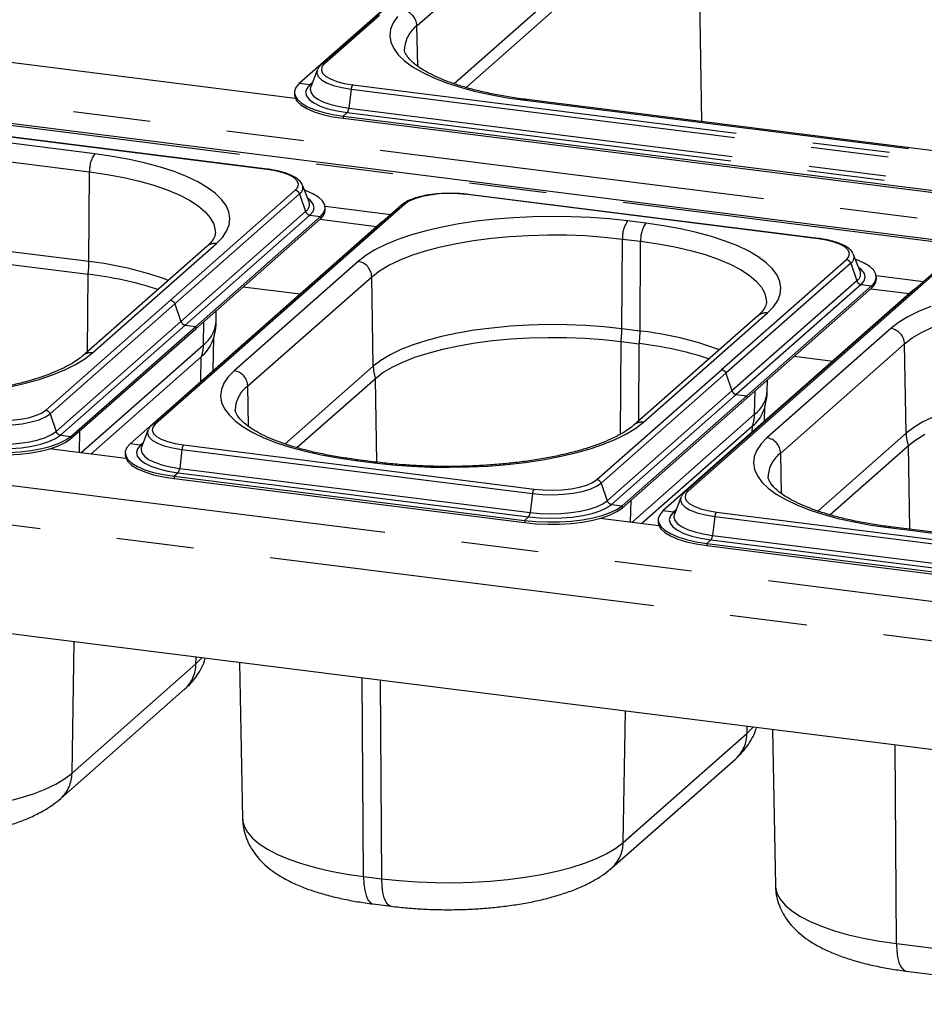
# Paper-space layout 'Layout1' of a CAD drawing. Extents: x 5 to 415, y 5 to 292.
# Drawn here: x 321 to 336, y 233 to 249 of the extents above; entities that cross this region are included whole.
import ezdxf

# ---------------------------------------------------------------- set-up
doc = ezdxf.new("R2010")
doc.units = 0
doc.linetypes.add('PHANTOM', pattern=[12.7, 6.35, -1.27, 1.27, -1.27, 1.27, -1.27])
doc.layers.add('SLD-0', color=179, linetype='CONTINUOUS')

psp = doc.layouts.get("Layout1")

# ---------------------------------------------------------------- linework, layer by layer
at = {"layer": 'SLD-0', "color": 179, "linetype": 'CONTINUOUS'}
for p, q in [((332.366, 254.497), (325.749, 248.661)), ((332.006, 254.188), (325.389, 248.352)), ((328.129, 248.289), (331.938, 251.648)), ((349.758, 244.027), (301.136, 250.153)), ((324.867, 246.946), (302.869, 249.717)), ((325.322, 248.108), (315.302, 249.37)), ((325.682, 248.57), (325.576, 248.297)), ((325.687, 248.581), (325.682, 248.57)), ((325.687, 248.582), (325.687, 248.581)), ((325.389, 248.352), (325.334, 248.289)), ((325.576, 248.297), (325.573, 248.29)), ((325.309, 248.205), (325.309, 248.168)), ((325.309, 248.168), (325.316, 248.122)), ((325.334, 248.289), (325.31, 248.225)), ((325.31, 248.225), (325.316, 248.16)), ((325.316, 248.16), (325.353, 248.096)), ((325.316, 248.122), (325.353, 248.059)), ((325.353, 248.096), (325.419, 248.035)), ((325.353, 248.059), (325.419, 247.997)), ((325.419, 248.035), (325.512, 247.978)), ((325.419, 247.997), (325.512, 247.941)), ((325.512, 247.978), (325.632, 247.927)), ((345.665, 246.006), (329.127, 248.089)), ((325.512, 247.941), (325.632, 247.889)), ((325.632, 247.927), (325.774, 247.882)), ((325.632, 247.889), (325.774, 247.845)), ((325.774, 247.882), (325.935, 247.846)), ((325.774, 247.845), (325.935, 247.808)), ((325.935, 247.846), (326.111, 247.818)), ((326.111, 247.818), (348.109, 245.047)), ((325.935, 247.808), (326.111, 247.781)), ((326.111, 247.781), (348.109, 245.009)), ((305.381, 247.3), (321.919, 245.217)), ((325.442, 246.68), (325.438, 246.691)), ((325.549, 246.407), (325.442, 246.68)), ((325.493, 246.594), (325.473, 246.601)), ((325.612, 246.542), (325.493, 246.594)), ((325.706, 246.485), (325.612, 246.542)), ((333.922, 245.805), (328.163, 246.53)), ((327.069, 246.356), (322.969, 242.74)), ((325.551, 246.402), (325.549, 246.407)), ((325.772, 246.424), (325.706, 246.485)), ((325.809, 246.361), (325.772, 246.424)), ((325.815, 246.296), (325.809, 246.361)), ((325.736, 246.169), (325.79, 246.231)), ((325.79, 246.231), (325.815, 246.296)), ((325.814, 246.336), (326.892, 246.2)), ((325.816, 246.277), (325.816, 246.315)), ((326.709, 246.046), (322.609, 242.43)), ((325.736, 246.169), (323.686, 244.361)), ((325.736, 246.131), (323.686, 244.323)), ((325.724, 246.121), (326.659, 246.003)), ((326.768, 246.09), (326.709, 246.046)), ((323.868, 245.675), (321.831, 243.879)), ((334.497, 245.539), (334.492, 245.55)), ((334.603, 245.266), (334.497, 245.539)), ((334.548, 245.453), (334.528, 245.46)), ((334.667, 245.402), (334.548, 245.453)), ((334.761, 245.345), (334.667, 245.402)), ((335.824, 245.253), (331.724, 241.637)), ((334.605, 245.261), (334.603, 245.266)), ((334.827, 245.284), (334.761, 245.345)), ((334.863, 245.22), (334.827, 245.284)), ((334.869, 245.155), (334.863, 245.22)), ((334.791, 245.028), (334.845, 245.09)), ((334.845, 245.09), (334.869, 245.155)), ((334.869, 245.195), (335.647, 245.097)), ((334.871, 245.137), (334.871, 245.174)), ((324.467, 245.012), (325.403, 244.894)), ((335.464, 244.943), (331.364, 241.327)), ((334.791, 245.028), (332.741, 243.22)), ((334.791, 244.99), (332.741, 243.182)), ((334.779, 244.98), (335.415, 244.9)), ((335.523, 244.987), (335.464, 244.943)), ((324.021, 244.429), (324.025, 244.622)), ((332.923, 244.534), (330.886, 242.738)), ((321.636, 242.553), (323.686, 244.361)), ((321.636, 242.515), (323.686, 244.323)), ((323.972, 243.632), (323.982, 244.183)), ((328.007, 244.042), (328.28, 244.089)), ((328.28, 244.089), (328.566, 244.126)), ((328.566, 244.126), (328.862, 244.154)), ((328.862, 244.154), (329.164, 244.172)), ((329.164, 244.172), (329.47, 244.18)), ((329.47, 244.18), (329.777, 244.179)), ((329.777, 244.179), (330.082, 244.167)), ((330.082, 244.167), (330.383, 244.145)), ((330.383, 244.145), (330.675, 244.114)), ((330.675, 244.114), (330.974, 244.076)), ((327.508, 243.923), (327.748, 243.986)), ((327.748, 243.986), (328.007, 244.042)), ((323.778, 243.86), (321.963, 242.26)), ((326.912, 243.69), (327.087, 243.774)), ((327.087, 243.774), (327.287, 243.852)), ((327.287, 243.852), (327.508, 243.923)), ((333.522, 243.871), (334.158, 243.791)), ((326.763, 243.6), (326.912, 243.69)), ((325.348, 242.367), (326.64, 243.506)), ((326.64, 243.506), (326.763, 243.6)), ((333.076, 243.289), (333.08, 243.481)), ((330.691, 241.412), (332.741, 243.22)), ((330.691, 241.374), (332.741, 243.182)), ((333.032, 242.798), (333.037, 243.042)), ((322.902, 242.649), (322.796, 242.376)), ((322.907, 242.659), (322.902, 242.649)), ((322.907, 242.66), (322.907, 242.659)), ((332.833, 242.719), (331.018, 241.119)), ((344.035, 236.361), (294.645, 242.583)), ((321.443, 242.44), (321.553, 242.494)), ((321.553, 242.494), (321.636, 242.553)), ((321.553, 242.456), (321.636, 242.515)), ((335.396, 242.403), (335.518, 242.497)), ((335.518, 242.497), (335.668, 242.587)), ((320.802, 242.3), (320.985, 242.322)), ((320.985, 242.322), (321.156, 242.353)), ((320.985, 242.284), (321.156, 242.316)), ((321.156, 242.353), (321.31, 242.393)), ((321.156, 242.316), (321.31, 242.355)), ((322.541, 242.187), (321.278, 242.346)), ((321.31, 242.393), (321.443, 242.44)), ((321.31, 242.355), (321.443, 242.403)), ((321.443, 242.403), (321.553, 242.456)), ((322.554, 242.368), (322.53, 242.304)), ((322.609, 242.43), (322.554, 242.368)), ((322.796, 242.376), (322.793, 242.368)), ((334.104, 241.264), (335.396, 242.403)), ((320.61, 242.288), (320.802, 242.3)), ((320.61, 242.25), (320.802, 242.262)), ((320.802, 242.262), (320.985, 242.284)), ((322.528, 242.284), (322.528, 242.246)), ((322.528, 242.246), (322.536, 242.201)), ((322.53, 242.304), (322.536, 242.239)), ((322.536, 242.239), (322.572, 242.175)), ((322.536, 242.201), (322.572, 242.137)), ((322.572, 242.175), (322.638, 242.114)), ((326.646, 242.13), (326.347, 242.168)), ((322.572, 242.137), (322.638, 242.076)), ((322.638, 242.114), (322.732, 242.057)), ((322.638, 242.076), (322.732, 242.019)), ((322.732, 242.057), (322.852, 242.005)), ((322.732, 242.019), (322.852, 241.968)), ((322.852, 242.005), (322.994, 241.961)), ((322.852, 241.968), (322.994, 241.923)), ((322.994, 241.961), (323.155, 241.925)), ((322.994, 241.923), (323.155, 241.887)), ((323.155, 241.925), (323.331, 241.897)), ((323.155, 241.887), (323.331, 241.859)), ((323.331, 241.897), (329.09, 241.171)), ((323.331, 241.859), (329.09, 241.134)), ((331.658, 241.546), (331.551, 241.273)), ((331.662, 241.556), (331.658, 241.546)), ((331.663, 241.557), (331.662, 241.556)), ((330.498, 241.3), (330.608, 241.353)), ((330.608, 241.353), (330.691, 241.412)), ((330.608, 241.316), (330.691, 241.374)), ((329.857, 241.159), (330.04, 241.181)), ((330.04, 241.181), (330.211, 241.212)), ((330.04, 241.143), (330.211, 241.175)), ((330.211, 241.212), (330.365, 241.252)), ((330.211, 241.175), (330.365, 241.215)), ((331.297, 241.084), (330.332, 241.205)), ((330.365, 241.252), (330.498, 241.3)), ((330.365, 241.215), (330.498, 241.262)), ((330.498, 241.262), (330.608, 241.316)), ((331.284, 241.181), (331.284, 241.143)), ((331.31, 241.265), (331.285, 241.2)), ((331.285, 241.2), (331.291, 241.136)), ((331.364, 241.327), (331.31, 241.265)), ((331.551, 241.273), (331.549, 241.265)), ((329.09, 241.171), (329.277, 241.153)), ((329.09, 241.134), (329.277, 241.115)), ((329.277, 241.153), (329.471, 241.145)), ((329.277, 241.115), (329.471, 241.107)), ((329.471, 241.145), (329.665, 241.147)), ((329.471, 241.107), (329.665, 241.109)), ((329.665, 241.147), (329.857, 241.159)), ((329.665, 241.109), (329.857, 241.121)), ((329.857, 241.121), (330.04, 241.143)), ((331.284, 241.143), (331.291, 241.098)), ((331.291, 241.136), (331.328, 241.072)), ((331.291, 241.098), (331.328, 241.034)), ((331.328, 241.072), (331.394, 241.011)), ((331.328, 241.034), (331.394, 240.973)), ((339.443, 240.518), (335.102, 241.065)), ((331.394, 241.011), (331.488, 240.954)), ((331.394, 240.973), (331.488, 240.916)), ((331.488, 240.954), (331.607, 240.902)), ((331.488, 240.916), (331.607, 240.865)), ((331.607, 240.902), (331.749, 240.858)), ((331.607, 240.865), (331.749, 240.82)), ((331.749, 240.858), (331.91, 240.821)), ((331.749, 240.82), (331.91, 240.784)), ((331.91, 240.821), (332.086, 240.794)), ((331.91, 240.784), (332.086, 240.756)), ((332.086, 240.794), (341.887, 239.559)), ((332.086, 240.756), (341.887, 239.521)), ((324.408, 238.834), (324.455, 236.271)), ((321.468, 236.599), (323.504, 238.395)), ((333.163, 237.73), (333.211, 235.167)), ((330.523, 235.458), (332.559, 237.254)), ((326.599, 234.866), (326.899, 234.828)), ((335.355, 233.763), (339.695, 233.216))]:
    psp.add_line(p, q, dxfattribs=at)
at = {"layer": 'SLD-0', "color": 8, "linetype": 'PHANTOM'}
for p, q in [((332.419, 254.513), (325.802, 248.677)), ((327.322, 249.303), (331.876, 253.319)), ((331.902, 251.848), (327.934, 248.35)), ((332.005, 247.727), (331.938, 251.648)), ((301.517, 250.432), (349.964, 244.328)), ((349.608, 244.014), (301.161, 250.117)), ((324.857, 246.942), (302.859, 249.713)), ((327, 249.453), (326.929, 249.35)), ((322.027, 247.198), (305.489, 249.281)), ((326.929, 249.35), (326.888, 249.245)), ((327.334, 248.638), (327.322, 249.303)), ((326.888, 249.245), (326.876, 249.139)), ((326.876, 249.139), (326.893, 249.034)), ((305.404, 248.984), (321.943, 246.9)), ((326.893, 249.034), (326.94, 248.929)), ((326.94, 248.929), (327.015, 248.826)), ((327.015, 248.826), (327.118, 248.726)), ((325.761, 248.626), (325.751, 248.574)), ((325.802, 248.677), (325.761, 248.626)), ((327.118, 248.726), (327.249, 248.63)), ((327.249, 248.63), (327.406, 248.538)), ((325.682, 248.57), (325.675, 248.524)), ((325.675, 248.524), (325.698, 248.467)), ((325.698, 248.467), (325.753, 248.413)), ((325.751, 248.574), (325.771, 248.522)), ((325.771, 248.522), (325.821, 248.473)), ((325.821, 248.473), (325.899, 248.428)), ((327.406, 248.538), (327.587, 248.451)), ((325.561, 248.33), (325.389, 248.352)), ((325.561, 248.33), (325.511, 248.271)), ((325.603, 248.367), (325.561, 248.33)), ((325.753, 248.413), (325.838, 248.363)), ((325.838, 248.363), (325.951, 248.32)), ((325.899, 248.428), (326.003, 248.388)), ((325.951, 248.32), (326.087, 248.285)), ((326.003, 248.388), (326.127, 248.356)), ((326.127, 248.356), (326.267, 248.333)), ((326.267, 248.333), (348.265, 245.562)), ((327.587, 248.451), (327.792, 248.37)), ((327.792, 248.37), (328.018, 248.296)), ((328.018, 248.296), (328.264, 248.229)), ((325.511, 248.271), (325.493, 248.21)), ((325.493, 248.21), (325.506, 248.149)), ((325.506, 248.149), (325.552, 248.089)), ((325.573, 248.29), (325.568, 248.259)), ((325.568, 248.259), (325.581, 248.202)), ((325.581, 248.202), (325.623, 248.147)), ((325.623, 248.147), (325.693, 248.095)), ((326.087, 248.285), (326.241, 248.26)), ((326.241, 248.26), (326.203, 247.949)), ((326.241, 248.26), (348.239, 245.489)), ((328.264, 248.229), (328.527, 248.17)), ((328.527, 248.17), (328.806, 248.119)), ((325.552, 248.089), (325.628, 248.033)), ((325.628, 248.033), (325.732, 247.982)), ((325.693, 248.095), (325.79, 248.048)), ((325.732, 247.982), (325.86, 247.938)), ((325.79, 248.048), (325.909, 248.007)), ((325.909, 248.007), (326.049, 247.974)), ((326.049, 247.974), (326.203, 247.949)), ((328.806, 248.119), (329.097, 248.077)), ((329.114, 248.087), (329.097, 248.077)), ((329.097, 248.077), (345.635, 245.994)), ((329.127, 248.089), (329.114, 248.087)), ((325.86, 247.938), (326.01, 247.902)), ((326.01, 247.902), (326.176, 247.876)), ((326.176, 247.876), (326.111, 247.818)), ((326.111, 247.818), (326.111, 247.781)), ((326.176, 247.876), (348.174, 245.104)), ((326.203, 247.949), (348.201, 245.177)), ((321.933, 245.425), (305.395, 247.508)), ((322.319, 247.156), (322.027, 247.198)), ((322.597, 247.105), (322.319, 247.156)), ((322.861, 247.046), (322.597, 247.105)), ((323.106, 246.979), (322.861, 247.046)), ((321.933, 245.425), (321.943, 246.9)), ((321.943, 246.9), (322.23, 246.859)), ((322.23, 246.859), (322.504, 246.808)), ((323.333, 246.905), (323.106, 246.979)), ((323.537, 246.824), (323.333, 246.905)), ((324.998, 246.919), (324.857, 246.942)), ((325.122, 246.887), (324.998, 246.919)), ((325.225, 246.847), (325.122, 246.887)), ((325.304, 246.802), (325.225, 246.847)), ((322.504, 246.808), (322.762, 246.748)), ((322.762, 246.748), (323.001, 246.68)), ((323.001, 246.68), (323.218, 246.605)), ((323.719, 246.737), (323.537, 246.824)), ((323.876, 246.645), (323.719, 246.737)), ((325.354, 246.752), (325.304, 246.802)), ((325.374, 246.701), (325.354, 246.752)), ((325.364, 246.648), (325.374, 246.701)), ((323.218, 246.605), (323.413, 246.523)), ((325.323, 246.598), (323.273, 244.79)), ((325.393, 246.54), (323.343, 244.732)), ((323.413, 246.523), (323.583, 246.435)), ((324.006, 246.549), (323.876, 246.645)), ((324.11, 246.449), (324.006, 246.549)), ((325.323, 246.598), (325.364, 246.648)), ((325.393, 246.54), (325.493, 246.249)), ((327.541, 246.52), (327.405, 246.494)), ((327.689, 246.537), (327.541, 246.52)), ((327.845, 246.544), (327.689, 246.537)), ((328.001, 246.54), (327.845, 246.544)), ((328.153, 246.526), (328.001, 246.54)), ((333.912, 245.801), (328.153, 246.526)), ((327.122, 246.371), (323.022, 242.755)), ((323.583, 246.435), (323.726, 246.342)), ((324.185, 246.346), (324.11, 246.449)), ((325.573, 246.432), (325.524, 246.47)), ((325.618, 246.372), (325.573, 246.432)), ((325.632, 246.311), (325.618, 246.372)), ((327.191, 246.418), (327.122, 246.371)), ((327.287, 246.46), (327.191, 246.418)), ((327.405, 246.494), (327.287, 246.46)), ((325.493, 246.249), (323.443, 244.441)), ((325.564, 246.191), (323.514, 244.383)), ((323.726, 246.342), (323.84, 246.245)), ((323.84, 246.245), (323.926, 246.144)), ((324.231, 246.241), (324.185, 246.346)), ((324.248, 246.136), (324.231, 246.241)), ((325.564, 246.191), (325.614, 246.25)), ((325.564, 246.191), (325.736, 246.169)), ((325.614, 246.25), (325.632, 246.311)), ((323.926, 246.144), (323.982, 246.041)), ((323.982, 246.041), (324.007, 245.937)), ((324.195, 245.925), (324.236, 246.03)), ((324.236, 246.03), (324.248, 246.136)), ((325.736, 246.169), (325.736, 246.131)), ((326.717, 246.045), (326.709, 246.046)), ((328.011, 246.044), (327.735, 245.992)), ((328.301, 246.088), (328.011, 246.044)), ((328.601, 246.122), (328.301, 246.088)), ((328.909, 246.147), (328.601, 246.122)), ((329.223, 246.163), (328.909, 246.147)), ((329.54, 246.168), (329.223, 246.163)), ((329.857, 246.164), (329.54, 246.168)), ((330.172, 246.151), (329.857, 246.164)), ((330.481, 246.127), (330.172, 246.151)), ((330.783, 246.094), (330.481, 246.127)), ((331.082, 246.057), (330.783, 246.094)), ((331.374, 246.015), (331.082, 246.057)), ((324.007, 245.937), (324.009, 245.899)), ((324.125, 245.822), (324.195, 245.925)), ((327.475, 245.931), (327.233, 245.863)), ((327.735, 245.992), (327.475, 245.931)), ((331.652, 245.964), (331.374, 246.015)), ((331.915, 245.905), (331.652, 245.964)), ((332.161, 245.838), (331.915, 245.905)), ((321.99, 243.925), (324.027, 245.721)), ((324.027, 245.721), (324.125, 245.822)), ((326.809, 245.706), (326.632, 245.618)), ((327.01, 245.788), (326.809, 245.706)), ((327.233, 245.863), (327.01, 245.788)), ((327.71, 245.668), (327.974, 245.724)), ((327.974, 245.724), (328.253, 245.772)), ((328.253, 245.772), (328.545, 245.81)), ((328.545, 245.81), (328.847, 245.839)), ((328.847, 245.839), (329.155, 245.857)), ((329.155, 245.857), (329.468, 245.866)), ((329.468, 245.866), (329.782, 245.864)), ((329.782, 245.864), (330.093, 245.852)), ((330.093, 245.852), (330.4, 245.829)), ((330.4, 245.829), (330.698, 245.797)), ((330.688, 244.321), (330.698, 245.797)), ((330.698, 245.797), (330.997, 245.76)), ((330.988, 244.284), (330.997, 245.76)), ((330.997, 245.76), (331.285, 245.718)), ((331.285, 245.718), (331.559, 245.667)), ((332.387, 245.764), (332.161, 245.838)), ((332.592, 245.683), (332.387, 245.764)), ((334.053, 245.778), (333.912, 245.801)), ((334.177, 245.746), (334.053, 245.778)), ((334.28, 245.706), (334.177, 245.746)), ((334.358, 245.661), (334.28, 245.706)), ((326.632, 245.618), (326.48, 245.525)), ((327.239, 245.53), (327.464, 245.603)), ((327.464, 245.603), (327.71, 245.668)), ((331.559, 245.667), (331.817, 245.607)), ((331.817, 245.607), (332.055, 245.54)), ((332.774, 245.596), (332.592, 245.683)), ((332.93, 245.504), (332.774, 245.596)), ((334.409, 245.612), (334.358, 245.661)), ((334.429, 245.56), (334.409, 245.612)), ((334.418, 245.508), (334.429, 245.56)), ((326.354, 245.428), (324.318, 243.632)), ((326.48, 245.525), (326.354, 245.428)), ((326.857, 245.365), (327.035, 245.451)), ((327.035, 245.451), (327.239, 245.53)), ((332.055, 245.54), (332.273, 245.464)), ((332.273, 245.464), (332.468, 245.382)), ((334.378, 245.457), (332.328, 243.649)), ((334.448, 245.399), (332.398, 243.591)), ((332.468, 245.382), (332.637, 245.294)), ((333.061, 245.408), (332.93, 245.504)), ((333.164, 245.308), (333.061, 245.408)), ((334.378, 245.457), (334.418, 245.508)), ((334.448, 245.399), (334.548, 245.108)), ((326.579, 245.177), (326.704, 245.273)), ((326.704, 245.273), (326.857, 245.365)), ((335.877, 245.268), (331.777, 241.652)), ((332.637, 245.294), (332.78, 245.201)), ((333.24, 245.205), (333.164, 245.308)), ((334.627, 245.291), (334.579, 245.33)), ((334.673, 245.231), (334.627, 245.291)), ((334.687, 245.17), (334.673, 245.231)), ((321.911, 243.949), (321.919, 245.217)), ((324.542, 243.381), (326.579, 245.177)), ((326.604, 243.707), (326.579, 245.177)), ((334.548, 245.108), (332.498, 243.3)), ((332.78, 245.201), (332.895, 245.104)), ((332.895, 245.104), (332.981, 245.004)), ((333.286, 245.1), (333.24, 245.205)), ((333.303, 244.995), (333.286, 245.1)), ((334.619, 245.05), (334.668, 245.109)), ((334.668, 245.109), (334.687, 245.17)), ((295.294, 244.944), (343.741, 238.84)), ((334.619, 245.05), (332.568, 243.242)), ((332.981, 245.004), (333.037, 244.901)), ((333.037, 244.901), (333.062, 244.796)), ((333.291, 244.889), (333.303, 244.995)), ((334.619, 245.05), (334.791, 245.028)), ((334.791, 245.028), (334.791, 244.99)), ((335.472, 244.942), (335.464, 244.943)), ((321.223, 242.982), (323.273, 244.79)), ((333.062, 244.796), (333.063, 244.759)), ((333.18, 244.681), (333.25, 244.784)), ((333.25, 244.784), (333.291, 244.889)), ((321.293, 242.924), (323.343, 244.732)), ((323.343, 244.732), (323.443, 244.441)), ((331.045, 242.785), (333.081, 244.581)), ((333.081, 244.581), (333.18, 244.681)), ((335.565, 244.603), (335.388, 244.515)), ((335.766, 244.685), (335.565, 244.603)), ((321.393, 242.633), (323.443, 244.441)), ((323.814, 244.058), (323.821, 244.442)), ((335.235, 244.422), (335.11, 244.325)), ((335.388, 244.515), (335.235, 244.422)), ((343.81, 238.177), (294.869, 244.343)), ((321.464, 242.575), (323.514, 244.383)), ((323.514, 244.383), (323.686, 244.361)), ((323.686, 244.361), (323.686, 244.323)), ((327.988, 244.249), (327.726, 244.193)), ((328.264, 244.296), (327.988, 244.249)), ((328.554, 244.334), (328.264, 244.296)), ((328.853, 244.362), (328.554, 244.334)), ((329.159, 244.381), (328.853, 244.362)), ((329.469, 244.389), (329.159, 244.381)), ((329.78, 244.387), (329.469, 244.389)), ((330.089, 244.375), (329.78, 244.387)), ((330.393, 244.353), (330.089, 244.375)), ((330.688, 244.321), (330.393, 244.353)), ((330.988, 244.284), (330.688, 244.321)), ((335.11, 244.325), (333.073, 242.529)), ((335.459, 244.17), (335.612, 244.262)), ((335.612, 244.262), (335.791, 244.347)), ((327.482, 244.129), (327.258, 244.057)), ((327.726, 244.193), (327.482, 244.129)), ((330.665, 242.588), (330.675, 244.114)), ((335.334, 244.074), (335.459, 244.17)), ((321.799, 242.28), (323.814, 244.058)), ((321.864, 243.828), (321.99, 243.925)), ((327.057, 243.978), (326.88, 243.892)), ((327.258, 244.057), (327.057, 243.978)), ((330.966, 242.809), (330.974, 244.076)), ((333.298, 242.278), (335.334, 244.074)), ((335.36, 242.604), (335.334, 244.074)), ((321.712, 243.735), (321.864, 243.828)), ((323.771, 243.455), (323.778, 243.86)), ((326.728, 243.802), (326.604, 243.707)), ((326.88, 243.892), (326.728, 243.802)), ((321.334, 243.566), (321.535, 243.648)), ((321.535, 243.648), (321.712, 243.735)), ((324.318, 243.632), (324.219, 243.531)), ((326.604, 243.707), (325.154, 242.428)), ((330.277, 241.841), (332.328, 243.649)), ((320.869, 243.422), (321.112, 243.49)), ((321.112, 243.49), (321.334, 243.566)), ((324.219, 243.531), (324.149, 243.428)), ((326.664, 242.128), (326.64, 243.506)), ((330.348, 241.783), (332.398, 243.591)), ((332.398, 243.591), (332.498, 243.3)), ((320.609, 243.361), (320.869, 243.422)), ((324.108, 243.323), (324.096, 243.218)), ((324.149, 243.428), (324.108, 243.323)), ((324.554, 242.716), (324.542, 243.381)), ((330.448, 241.492), (332.498, 243.3)), ((332.869, 242.917), (332.876, 243.301)), ((324.096, 243.218), (324.113, 243.112)), ((330.518, 241.434), (332.568, 243.242)), ((332.568, 243.242), (332.741, 243.22)), ((332.741, 243.22), (332.741, 243.182)), ((321.153, 242.935), (321.223, 242.982)), ((324.113, 243.112), (324.16, 243.007)), ((324.16, 243.007), (324.235, 242.905)), ((320.655, 242.817), (320.803, 242.833)), ((320.803, 242.833), (320.939, 242.859)), ((320.939, 242.859), (321.057, 242.894)), ((320.983, 242.789), (321.112, 242.827)), ((321.057, 242.894), (321.153, 242.935)), ((321.112, 242.827), (321.217, 242.872)), ((321.217, 242.872), (321.293, 242.924)), ((321.293, 242.924), (321.393, 242.633)), ((324.235, 242.905), (324.338, 242.805)), ((324.338, 242.805), (324.469, 242.708)), ((330.853, 241.139), (332.869, 242.917)), ((335.812, 242.875), (335.635, 242.789)), ((320.672, 242.743), (320.834, 242.761)), ((320.834, 242.761), (320.983, 242.789)), ((321.319, 242.582), (321.393, 242.633)), ((321.778, 242.283), (321.784, 242.646)), ((322.902, 242.649), (322.895, 242.602)), ((322.981, 242.705), (322.97, 242.653)), ((322.97, 242.653), (322.991, 242.601)), ((323.022, 242.755), (322.981, 242.705)), ((324.469, 242.708), (324.625, 242.616)), ((330.767, 242.595), (330.919, 242.687)), ((330.919, 242.687), (331.045, 242.785)), ((332.831, 242.621), (332.833, 242.719)), ((335.484, 242.699), (335.36, 242.604)), ((335.635, 242.789), (335.484, 242.699)), ((320.955, 242.463), (321.097, 242.495)), ((321.097, 242.495), (321.219, 242.535)), ((321.144, 242.426), (321.276, 242.469)), ((321.219, 242.535), (321.319, 242.582)), ((321.276, 242.469), (321.384, 242.519)), ((321.384, 242.519), (321.464, 242.575)), ((321.464, 242.575), (321.636, 242.553)), ((321.636, 242.553), (321.636, 242.515)), ((322.895, 242.602), (322.917, 242.546)), ((322.917, 242.546), (322.972, 242.491)), ((322.972, 242.491), (323.058, 242.442)), ((322.991, 242.601), (323.041, 242.551)), ((323.041, 242.551), (323.119, 242.506)), ((323.119, 242.506), (323.222, 242.467)), ((324.625, 242.616), (324.807, 242.529)), ((324.807, 242.529), (325.012, 242.449)), ((330.389, 242.425), (330.59, 242.507)), ((330.59, 242.507), (330.767, 242.595)), ((333.073, 242.529), (332.975, 242.428)), ((335.36, 242.604), (333.91, 241.325)), ((320.633, 242.426), (320.799, 242.44)), ((320.645, 242.351), (320.824, 242.366)), ((320.799, 242.44), (320.955, 242.463)), ((320.824, 242.366), (320.992, 242.392)), ((320.992, 242.392), (321.144, 242.426)), ((322.781, 242.409), (322.609, 242.43)), ((322.731, 242.349), (322.712, 242.288)), ((322.781, 242.409), (322.731, 242.349)), ((322.823, 242.446), (322.781, 242.409)), ((322.793, 242.368), (322.788, 242.338)), ((322.788, 242.338), (322.8, 242.281)), ((323.058, 242.442), (323.171, 242.399)), ((323.171, 242.399), (323.307, 242.364)), ((323.222, 242.467), (323.347, 242.435)), ((323.307, 242.364), (323.461, 242.339)), ((323.347, 242.435), (323.487, 242.412)), ((323.461, 242.339), (323.423, 242.027)), ((323.461, 242.339), (329.22, 241.613)), ((323.487, 242.412), (329.246, 241.686)), ((325.012, 242.449), (325.238, 242.374)), ((325.238, 242.374), (325.484, 242.308)), ((325.484, 242.308), (325.747, 242.248)), ((329.924, 242.281), (330.167, 242.349)), ((330.167, 242.349), (330.389, 242.425)), ((332.905, 242.325), (332.863, 242.22)), ((332.975, 242.428), (332.905, 242.325)), ((335.419, 241.025), (335.396, 242.403)), ((322.712, 242.288), (322.726, 242.227)), ((322.726, 242.227), (322.772, 242.168)), ((322.772, 242.168), (322.848, 242.111)), ((322.8, 242.281), (322.843, 242.225)), ((322.843, 242.225), (322.913, 242.173)), ((322.913, 242.173), (323.01, 242.126)), ((325.747, 242.248), (326.026, 242.198)), ((326.026, 242.198), (326.317, 242.156)), ((326.333, 242.166), (326.317, 242.156)), ((326.317, 242.156), (326.616, 242.118)), ((326.347, 242.168), (326.333, 242.166)), ((329.099, 242.125), (329.388, 242.168)), ((329.388, 242.168), (329.664, 242.221)), ((329.664, 242.221), (329.924, 242.281)), ((332.863, 242.22), (332.851, 242.115)), ((333.309, 241.613), (333.298, 242.278)), ((322.848, 242.111), (322.951, 242.061)), ((322.951, 242.061), (323.08, 242.017)), ((323.01, 242.126), (323.129, 242.085)), ((323.08, 242.017), (323.23, 241.981)), ((323.129, 242.085), (323.268, 242.052)), ((323.268, 242.052), (323.423, 242.027)), ((323.423, 242.027), (329.182, 241.302)), ((326.633, 242.128), (326.616, 242.118)), ((326.616, 242.118), (326.918, 242.085)), ((326.646, 242.13), (326.633, 242.128)), ((326.918, 242.085), (327.228, 242.062)), ((327.228, 242.062), (327.542, 242.048)), ((327.542, 242.048), (327.859, 242.044)), ((327.859, 242.044), (328.176, 242.05)), ((328.176, 242.05), (328.49, 242.065)), ((328.49, 242.065), (328.798, 242.09)), ((328.798, 242.09), (329.099, 242.125)), ((332.851, 242.115), (332.869, 242.009)), ((332.869, 242.009), (332.915, 241.904)), ((323.23, 241.981), (323.396, 241.954)), ((323.396, 241.954), (323.331, 241.897)), ((323.331, 241.897), (323.331, 241.859)), ((323.396, 241.954), (329.155, 241.229)), ((330.208, 241.794), (330.277, 241.841)), ((332.915, 241.904), (332.99, 241.802)), ((329.246, 241.686), (329.398, 241.672)), ((329.398, 241.672), (329.554, 241.669)), ((329.554, 241.669), (329.71, 241.676)), ((329.71, 241.676), (329.858, 241.692)), ((329.858, 241.692), (329.994, 241.719)), ((329.994, 241.719), (330.112, 241.753)), ((330.038, 241.649), (330.167, 241.686)), ((330.112, 241.753), (330.208, 241.794)), ((330.167, 241.686), (330.272, 241.732)), ((330.272, 241.732), (330.348, 241.783)), ((330.348, 241.783), (330.448, 241.492)), ((332.99, 241.802), (333.094, 241.702)), ((333.094, 241.702), (333.224, 241.605)), ((329.22, 241.613), (329.182, 241.302)), ((329.22, 241.613), (329.385, 241.598)), ((329.385, 241.598), (329.557, 241.594)), ((329.557, 241.594), (329.727, 241.602)), ((329.727, 241.602), (329.889, 241.62)), ((329.889, 241.62), (330.038, 241.649)), ((330.833, 241.142), (330.839, 241.505)), ((331.658, 241.546), (331.651, 241.499)), ((331.651, 241.499), (331.673, 241.443)), ((331.736, 241.602), (331.726, 241.55)), ((331.726, 241.55), (331.746, 241.498)), ((331.777, 241.652), (331.736, 241.602)), ((331.746, 241.498), (331.796, 241.448)), ((333.224, 241.605), (333.381, 241.513)), ((333.381, 241.513), (333.562, 241.426)), ((330.01, 241.322), (330.151, 241.355)), ((330.151, 241.355), (330.274, 241.394)), ((330.274, 241.394), (330.374, 241.441)), ((330.331, 241.328), (330.438, 241.378)), ((330.374, 241.441), (330.448, 241.492)), ((330.438, 241.378), (330.518, 241.434)), ((330.518, 241.434), (330.691, 241.412)), ((330.691, 241.412), (330.691, 241.374)), ((331.579, 241.343), (331.536, 241.306)), ((331.673, 241.443), (331.728, 241.388)), ((331.728, 241.388), (331.813, 241.339)), ((331.796, 241.448), (331.875, 241.403)), ((331.813, 241.339), (331.926, 241.296)), ((331.875, 241.403), (331.978, 241.364)), ((331.978, 241.364), (332.102, 241.332)), ((333.562, 241.426), (333.767, 241.346)), ((333.767, 241.346), (333.993, 241.271)), ((329.155, 241.229), (329.09, 241.171)), ((329.155, 241.229), (329.333, 241.212)), ((329.182, 241.302), (329.347, 241.286)), ((329.333, 241.212), (329.516, 241.206)), ((329.347, 241.286), (329.517, 241.281)), ((329.516, 241.206), (329.7, 241.211)), ((329.517, 241.281), (329.688, 241.285)), ((329.688, 241.285), (329.854, 241.299)), ((329.7, 241.211), (329.879, 241.226)), ((329.854, 241.299), (330.01, 241.322)), ((329.879, 241.226), (330.047, 241.251)), ((330.047, 241.251), (330.199, 241.286)), ((330.199, 241.286), (330.331, 241.328)), ((331.536, 241.306), (331.364, 241.327)), ((331.486, 241.246), (331.468, 241.185)), ((331.468, 241.185), (331.482, 241.124)), ((331.536, 241.306), (331.486, 241.246)), ((331.549, 241.265), (331.543, 241.235)), ((331.543, 241.235), (331.556, 241.178)), ((331.556, 241.178), (331.598, 241.122)), ((331.926, 241.296), (332.062, 241.261)), ((332.062, 241.261), (332.216, 241.236)), ((332.102, 241.332), (332.243, 241.309)), ((332.216, 241.236), (332.178, 240.924)), ((332.216, 241.236), (342.016, 240.001)), ((332.243, 241.309), (342.043, 240.074)), ((333.993, 241.271), (334.239, 241.204)), ((334.239, 241.204), (334.503, 241.145)), ((329.09, 241.171), (329.09, 241.134)), ((331.482, 241.124), (331.527, 241.064)), ((331.527, 241.064), (331.603, 241.008)), ((331.598, 241.122), (331.669, 241.07)), ((331.669, 241.07), (331.765, 241.023)), ((331.765, 241.023), (331.885, 240.982)), ((334.503, 241.145), (334.781, 241.095)), ((334.781, 241.095), (335.072, 241.053)), ((335.089, 241.063), (335.072, 241.053)), ((335.072, 241.053), (339.413, 240.506)), ((335.102, 241.065), (335.089, 241.063)), ((331.603, 241.008), (331.707, 240.958)), ((331.707, 240.958), (331.836, 240.914)), ((331.836, 240.914), (331.985, 240.878)), ((331.885, 240.982), (332.024, 240.949)), ((331.985, 240.878), (332.152, 240.851)), ((332.024, 240.949), (332.178, 240.924)), ((332.152, 240.851), (332.086, 240.794)), ((332.152, 240.851), (341.952, 239.616)), ((332.178, 240.924), (341.978, 239.69)), ((332.086, 240.794), (332.086, 240.756)), ((321.654, 237.017), (321.691, 239.176)), ((323.69, 238.813), (323.692, 238.924)), ((323.69, 238.813), (323.783, 238.909)), ((323.783, 238.909), (323.785, 238.912)), ((321.654, 237.017), (323.69, 238.813)), ((326.444, 235.318), (326.423, 238.58)), ((326.743, 235.28), (326.722, 238.542)), ((330.709, 235.877), (330.746, 238.035)), ((332.745, 237.673), (332.747, 237.783)), ((330.709, 235.877), (332.745, 237.673)), ((332.745, 237.673), (332.838, 237.768)), ((332.838, 237.768), (332.84, 237.771)), ((335.2, 234.215), (335.178, 237.477)), ((321.533, 236.925), (321.654, 237.017)), ((321.214, 236.755), (321.386, 236.837)), ((321.386, 236.837), (321.533, 236.925)), ((320.801, 236.608), (321.019, 236.678)), ((321.019, 236.678), (321.214, 236.755)), ((320.565, 236.546), (320.801, 236.608)), ((324.455, 236.271), (324.457, 236.245)), ((324.457, 236.245), (324.481, 236.144)), ((324.481, 236.144), (324.535, 236.045)), ((324.535, 236.045), (324.617, 235.949)), ((324.617, 235.949), (324.728, 235.855)), ((324.728, 235.855), (324.865, 235.765)), ((330.588, 235.784), (330.709, 235.877)), ((324.865, 235.765), (325.029, 235.681)), ((325.029, 235.681), (325.216, 235.602)), ((330.269, 235.614), (330.441, 235.696)), ((330.441, 235.696), (330.588, 235.784)), ((325.216, 235.602), (325.426, 235.529)), ((325.426, 235.529), (325.655, 235.464)), ((329.856, 235.467), (330.073, 235.537)), ((330.073, 235.537), (330.269, 235.614)), ((325.655, 235.464), (325.904, 235.407)), ((325.904, 235.407), (326.167, 235.358)), ((326.167, 235.358), (326.444, 235.318)), ((329.097, 235.305), (329.366, 235.35)), ((329.366, 235.35), (329.619, 235.405)), ((329.619, 235.405), (329.856, 235.467)), ((326.444, 235.318), (326.743, 235.28)), ((326.444, 235.318), (326.449, 235.199)), ((326.449, 235.199), (326.464, 235.093)), ((326.743, 235.28), (327.031, 235.249)), ((326.749, 235.161), (326.743, 235.28)), ((327.031, 235.249), (327.326, 235.228)), ((327.326, 235.228), (327.626, 235.216)), ((327.626, 235.216), (327.927, 235.214)), ((327.927, 235.214), (328.228, 235.222)), ((328.228, 235.222), (328.525, 235.24)), ((328.525, 235.24), (328.816, 235.268)), ((328.816, 235.268), (329.097, 235.305)), ((326.464, 235.093), (326.486, 235.004)), ((326.763, 235.055), (326.749, 235.161)), ((326.785, 234.966), (326.763, 235.055)), ((333.211, 235.167), (333.212, 235.142)), ((333.212, 235.142), (333.237, 235.041)), ((333.237, 235.041), (333.29, 234.942)), ((326.486, 235.004), (326.516, 234.935)), ((326.516, 234.935), (326.552, 234.889)), ((326.552, 234.889), (326.593, 234.867)), ((326.593, 234.867), (326.599, 234.866)), ((326.815, 234.897), (326.785, 234.966)), ((326.851, 234.851), (326.815, 234.897)), ((333.29, 234.942), (333.373, 234.846)), ((326.893, 234.829), (326.851, 234.851)), ((326.899, 234.828), (326.893, 234.829)), ((333.373, 234.846), (333.483, 234.752)), ((333.483, 234.752), (333.621, 234.662)), ((333.621, 234.662), (333.784, 234.578)), ((333.784, 234.578), (333.971, 234.499)), ((333.971, 234.499), (334.181, 234.426)), ((334.181, 234.426), (334.411, 234.361)), ((334.411, 234.361), (334.659, 234.304)), ((334.659, 234.304), (334.923, 234.255)), ((334.923, 234.255), (335.2, 234.215)), ((335.2, 234.215), (339.54, 233.668)), ((335.2, 234.215), (335.205, 234.096)), ((335.205, 234.096), (335.219, 233.99)), ((335.219, 233.99), (335.241, 233.901)), ((335.241, 233.901), (335.271, 233.832)), ((335.271, 233.832), (335.308, 233.786)), ((335.308, 233.786), (335.349, 233.764)), ((335.349, 233.764), (335.355, 233.763))]:
    psp.add_line(p, q, dxfattribs=at)
for centre, radius, start, end in [((327.06, 249.294), 0.262, 1.9616, 81.7396), ((327.624, 248.894), 0.509, 126.3855, 177.3026), ((325.792, 248.611), 0.0664, 81.7425, 130.7733), ((325.57, 248.4), 0.0704, 262.495, 286.0517), ((326.371, 248.254), 0.13, 142.6704, 177.3518), ((326.073, 247.955), 0.13, 322.6704, 357.3518), ((322.411, 246.927), 0.469, 144.8425, 183.2878), ((324.866, 246.933), 0.0124, 85.8623, 137.1722), ((325.327, 246.641), 0.121, 302.8268, 18.5864), ((325.31, 246.511), 0.0878, 18.8675, 81.6298), ((328.162, 246.518), 0.0124, 85.9195, 137.1669), ((325.416, 246.365), 0.139, 303.5966, 15.2673), ((327.112, 246.306), 0.0664, 81.7427, 130.7601), ((325.577, 246.277), 0.0878, 198.8675, 261.6298), ((331.167, 245.824), 0.469, 144.8425, 183.2878), ((331.466, 245.787), 0.469, 144.8425, 183.2878), ((323.998, 245.525), 0.198, 81.6164, 130.8864), ((333.921, 245.792), 0.0124, 85.8623, 137.1722), ((320.106, 245.44), 1.827, 352.9818, 359.521), ((321.363, 240.096), 5.359, 69.5533, 83.899), ((326.317, 245.168), 0.262, 1.9616, 81.7396), ((334.365, 245.37), 0.0878, 18.8675, 81.6298), ((334.382, 245.501), 0.121, 302.8268, 18.5864), ((334.471, 245.224), 0.139, 303.5966, 15.2673), ((334.631, 245.137), 0.0878, 198.8675, 261.6298), ((333.053, 244.384), 0.198, 81.6164, 130.8864), ((323.506, 244.473), 0.517, 306.5644, 355.1477), ((328.862, 244.337), 1.827, 352.9818, 359.521), ((329.161, 244.299), 1.827, 352.9818, 359.521), ((330.418, 238.955), 5.359, 69.5533, 83.899), ((335.072, 244.065), 0.262, 1.9616, 81.7396), ((321.962, 243.728), 0.199, 81.754, 130.5416), ((323.21, 244.066), 0.605, 340.0687, 359.1933), ((324.28, 243.372), 0.262, 1.9616, 81.7396), ((327.253, 243.72), 0.649, 181.1637, 199.223), ((324.844, 242.972), 0.509, 126.3855, 177.3026), ((332.561, 243.332), 0.517, 306.5644, 355.1477), ((321.21, 242.895), 0.0878, 18.8675, 81.6298), ((332.264, 242.925), 0.605, 340.0687, 359.1933), ((321.476, 242.661), 0.0878, 198.8675, 261.6298), ((323.012, 242.69), 0.0664, 81.7425, 130.7733), ((331.016, 242.587), 0.199, 81.754, 130.5416), ((333.036, 242.269), 0.262, 1.9616, 81.7396), ((336.008, 242.617), 0.649, 181.1637, 199.223), ((322.79, 242.478), 0.0704, 262.495, 286.0517), ((323.591, 242.333), 0.13, 142.6704, 177.3518), ((333.599, 241.869), 0.509, 126.3855, 177.3026), ((323.292, 242.033), 0.13, 322.6704, 357.3518), ((330.265, 241.754), 0.0878, 18.8675, 81.6298), ((329.35, 241.607), 0.13, 142.6704, 177.3518), ((331.768, 241.587), 0.0664, 81.7425, 130.7733), ((330.531, 241.521), 0.0878, 198.8675, 261.6298), ((329.051, 241.308), 0.13, 322.6704, 357.3518), ((331.545, 241.375), 0.0704, 262.495, 286.0517), ((332.346, 241.229), 0.13, 142.6704, 177.3518), ((332.048, 240.93), 0.13, 322.6704, 357.3518), ((323.125, 238.814), 0.565, 312.1055, 359.9409), ((332.18, 237.673), 0.565, 312.1055, 359.9409), ((321.089, 237.018), 0.565, 312.214, 359.9394), ((330.144, 235.877), 0.565, 312.214, 359.9394)]:
    psp.add_arc(centre, radius, start, end, dxfattribs=at)
at = {"layer": 'SLD-0', "color": 179, "linetype": 'CONTINUOUS'}
for centre, radius, start, end in [((325.624, 246.287), 0.192, 305.5063, 357.0458), ((321.288, 239.601), 5.651, 71.6811, 83.5797), ((334.679, 245.147), 0.192, 305.5063, 357.0458), ((323.395, 244.333), 0.608, 308.9805, 337.568), ((330.342, 238.461), 5.651, 71.6811, 83.5797), ((332.45, 243.192), 0.608, 308.9805, 337.568)]:
    psp.add_arc(centre, radius, start, end, dxfattribs=at)
for points, knots in [([(329.127, 248.089), (329.08, 248.095), (328.945, 248.113), (328.729, 248.148), (328.485, 248.196), (328.255, 248.251), (328.043, 248.311), (327.85, 248.376), (327.677, 248.445), (327.526, 248.517), (327.399, 248.59), (327.297, 248.661), (327.219, 248.73), (327.165, 248.793), (327.132, 248.848), (327.118, 248.888), (327.118, 248.909), (327.117, 248.919)], [0, 0, 0, 0, 0.038022, 0.110169, 0.182156, 0.2539, 0.32533, 0.39636, 0.466886, 0.536787, 0.605943, 0.67427, 0.741821, 0.808995, 0.876546, 0.94671, 1, 1, 1, 1]), ([(325.749, 248.661), (325.738, 248.651), (325.714, 248.629), (325.7, 248.602), (325.692, 248.587)], [0, 0, 0, 0, 0.478773, 1, 1, 1, 1]), ([(325.433, 246.696), (325.426, 246.709), (325.409, 246.742), (325.36, 246.787), (325.286, 246.834), (325.188, 246.876), (325.071, 246.91), (324.961, 246.933), (324.891, 246.942), (324.867, 246.946)], [0, 0, 0, 0, 0.089192, 0.23223, 0.395879, 0.570933, 0.743336, 0.912801, 1, 1, 1, 1]), ([(327.558, 246.527), (327.543, 246.525), (327.482, 246.518), (327.384, 246.497), (327.267, 246.464), (327.167, 246.423), (327.104, 246.386), (327.075, 246.361), (327.069, 246.356)], [0, 0, 0, 0, 0.065877, 0.28013, 0.496197, 0.71543, 0.939994, 1, 1, 1, 1]), ([(327.86, 246.547), (327.839, 246.547), (327.77, 246.548), (327.667, 246.541), (327.589, 246.531), (327.558, 246.527)], [0, 0, 0, 0, 0.199794, 0.672628, 1, 1, 1, 1]), ([(328.163, 246.53), (328.139, 246.533), (328.068, 246.541), (327.966, 246.548), (327.888, 246.547), (327.86, 246.547)], [0, 0, 0, 0, 0.249728, 0.725568, 1, 1, 1, 1]), ([(324.008, 245.898), (324.008, 245.896), (324.009, 245.879), (324.002, 245.85), (323.978, 245.799), (323.937, 245.741), (323.891, 245.697), (323.868, 245.675)], [0, 0, 0, 0, 0.051927, 0.320841, 0.552356, 0.772687, 1, 1, 1, 1]), ([(334.488, 245.555), (334.481, 245.568), (334.464, 245.601), (334.415, 245.646), (334.341, 245.693), (334.243, 245.735), (334.126, 245.77), (334.016, 245.792), (333.946, 245.802), (333.922, 245.805)], [0, 0, 0, 0, 0.089192, 0.23223, 0.395879, 0.570933, 0.743336, 0.912801, 1, 1, 1, 1]), ([(333.062, 244.758), (333.063, 244.755), (333.064, 244.738), (333.056, 244.709), (333.033, 244.658), (332.992, 244.6), (332.946, 244.556), (332.923, 244.534)], [0, 0, 0, 0, 0.051927, 0.320841, 0.552356, 0.772687, 1, 1, 1, 1]), ([(323.956, 244.1), (323.958, 244.103), (323.98, 244.151), (324.003, 244.256), (324.024, 244.365), (324.02, 244.425), (324.02, 244.43)], [0, 0, 0, 0, 0.03454, 0.474156, 0.948623, 1, 1, 1, 1]), ([(321.831, 243.879), (321.816, 243.866), (321.774, 243.831), (321.687, 243.77), (321.562, 243.698), (321.413, 243.628), (321.243, 243.56), (321.053, 243.495), (320.843, 243.435), (320.616, 243.381), (320.374, 243.332), (320.119, 243.291), (319.852, 243.256), (319.577, 243.23), (319.295, 243.211), (319.008, 243.2), (318.72, 243.197), (318.432, 243.203), (318.147, 243.217), (317.865, 243.239), (317.683, 243.26), (317.591, 243.271)], [0, 0, 0, 0, 0.028247, 0.079453, 0.130997, 0.18311, 0.235809, 0.289029, 0.342681, 0.396681, 0.450953, 0.505437, 0.560084, 0.614851, 0.669707, 0.724622, 0.779573, 0.834536, 0.889485, 0.944395, 1, 1, 1, 1]), ([(333.011, 242.959), (333.013, 242.962), (333.035, 243.01), (333.058, 243.115), (333.078, 243.224), (333.075, 243.284), (333.075, 243.29)], [0, 0, 0, 0, 0.03454, 0.474156, 0.948623, 1, 1, 1, 1]), ([(326.347, 242.168), (326.3, 242.174), (326.165, 242.192), (325.949, 242.227), (325.704, 242.275), (325.475, 242.329), (325.263, 242.39), (325.069, 242.455), (324.897, 242.524), (324.746, 242.595), (324.619, 242.668), (324.516, 242.74), (324.438, 242.809), (324.384, 242.872), (324.352, 242.926), (324.338, 242.967), (324.337, 242.988), (324.337, 242.997)], [0, 0, 0, 0, 0.038022, 0.110169, 0.182156, 0.2539, 0.32533, 0.39636, 0.466886, 0.536787, 0.605943, 0.67427, 0.741821, 0.808995, 0.876546, 0.94671, 1, 1, 1, 1]), ([(322.969, 242.74), (322.957, 242.73), (322.934, 242.708), (322.919, 242.68), (322.912, 242.666)], [0, 0, 0, 0, 0.478773, 1, 1, 1, 1]), ([(330.886, 242.738), (330.871, 242.726), (330.829, 242.69), (330.741, 242.629), (330.616, 242.558), (330.468, 242.487), (330.298, 242.419), (330.108, 242.354), (329.898, 242.294), (329.671, 242.24), (329.429, 242.192), (329.173, 242.15), (328.907, 242.116), (328.631, 242.089), (328.349, 242.07), (328.063, 242.059), (327.775, 242.057), (327.487, 242.062), (327.202, 242.076), (326.92, 242.098), (326.738, 242.119), (326.646, 242.13)], [0, 0, 0, 0, 0.028247, 0.079453, 0.130997, 0.18311, 0.235809, 0.289029, 0.342681, 0.396681, 0.450953, 0.505437, 0.560084, 0.614851, 0.669707, 0.724622, 0.779573, 0.834536, 0.889485, 0.944395, 1, 1, 1, 1]), ([(335.102, 241.065), (335.056, 241.071), (334.92, 241.088), (334.704, 241.124), (334.46, 241.172), (334.231, 241.226), (334.018, 241.287), (333.825, 241.352), (333.652, 241.421), (333.502, 241.492), (333.375, 241.565), (333.272, 241.637), (333.194, 241.706), (333.14, 241.769), (333.108, 241.823), (333.093, 241.864), (333.093, 241.885), (333.093, 241.894)], [0, 0, 0, 0, 0.038022, 0.110169, 0.182156, 0.2539, 0.32533, 0.39636, 0.466886, 0.536787, 0.605943, 0.67427, 0.741821, 0.808995, 0.876546, 0.94671, 1, 1, 1, 1]), ([(331.724, 241.637), (331.713, 241.626), (331.689, 241.605), (331.675, 241.577), (331.667, 241.563)], [0, 0, 0, 0, 0.478773, 1, 1, 1, 1]), ([(323.504, 238.395), (323.533, 238.421), (323.6, 238.483), (323.692, 238.593), (323.773, 238.723), (323.824, 238.827), (323.84, 238.89), (323.844, 238.905)], [0, 0, 0, 0, 0.196139, 0.456264, 0.699436, 0.931948, 1, 1, 1, 1]), ([(332.559, 237.254), (332.588, 237.281), (332.655, 237.343), (332.747, 237.452), (332.827, 237.582), (332.878, 237.686), (332.895, 237.75), (332.899, 237.764)], [0, 0, 0, 0, 0.196139, 0.456264, 0.699436, 0.931948, 1, 1, 1, 1]), ([(317.844, 235.969), (317.889, 235.964), (318.02, 235.948), (318.241, 235.929), (318.508, 235.915), (318.776, 235.911), (319.045, 235.915), (319.311, 235.929), (319.573, 235.952), (319.829, 235.984), (320.078, 236.025), (320.319, 236.076), (320.55, 236.137), (320.772, 236.208), (320.983, 236.293), (321.176, 236.39), (321.338, 236.491), (321.428, 236.566), (321.468, 236.599)], [0, 0, 0, 0, 0.033639, 0.097553, 0.161164, 0.224585, 0.287952, 0.351375, 0.414967, 0.478875, 0.543275, 0.608387, 0.674503, 0.742011, 0.811412, 0.883201, 0.948714, 1, 1, 1, 1]), ([(324.458, 236.27), (324.459, 236.232), (324.461, 236.144), (324.494, 236.008), (324.548, 235.869), (324.622, 235.739), (324.714, 235.618), (324.825, 235.505), (324.959, 235.397), (325.117, 235.296), (325.302, 235.2), (325.511, 235.114), (325.736, 235.04), (325.972, 234.977), (326.217, 234.924), (326.428, 234.889), (326.557, 234.872), (326.599, 234.866)], [0, 0, 0, 0, 0.04107, 0.096534, 0.151807, 0.208037, 0.266527, 0.32882, 0.396649, 0.471438, 0.552873, 0.637708, 0.721391, 0.803034, 0.882896, 0.96142, 1, 1, 1, 1]), ([(326.899, 234.828), (326.944, 234.823), (327.074, 234.807), (327.296, 234.788), (327.563, 234.775), (327.831, 234.77), (328.099, 234.775), (328.365, 234.788), (328.628, 234.811), (328.884, 234.843), (329.133, 234.884), (329.374, 234.935), (329.605, 234.996), (329.827, 235.068), (330.038, 235.152), (330.231, 235.249), (330.393, 235.35), (330.483, 235.425), (330.523, 235.458)], [0, 0, 0, 0, 0.033639, 0.097553, 0.161164, 0.224585, 0.287952, 0.351375, 0.414967, 0.478875, 0.543275, 0.608387, 0.674503, 0.742011, 0.811412, 0.883201, 0.948714, 1, 1, 1, 1]), ([(333.213, 235.167), (333.214, 235.129), (333.217, 235.041), (333.249, 234.905), (333.303, 234.765), (333.377, 234.636), (333.469, 234.515), (333.581, 234.401), (333.714, 234.294), (333.873, 234.193), (334.058, 234.097), (334.266, 234.011), (334.491, 233.937), (334.728, 233.873), (334.973, 233.821), (335.183, 233.786), (335.312, 233.769), (335.355, 233.763)], [0, 0, 0, 0, 0.04107, 0.096534, 0.151807, 0.208037, 0.266527, 0.32882, 0.396649, 0.471438, 0.552873, 0.637708, 0.721391, 0.803034, 0.882896, 0.96142, 1, 1, 1, 1])]:
    psp.add_open_spline(points, degree=3, knots=knots, dxfattribs=at)
at = {"layer": 'SLD-0', "color": 8, "linetype": 'PHANTOM'}
for points in [[(323.273, 244.79), (323.28, 244.788), (323.296, 244.785), (323.316, 244.772), (323.333, 244.754), (323.34, 244.739), (323.343, 244.732)], [(323.443, 244.441), (323.447, 244.434), (323.453, 244.419), (323.47, 244.401), (323.491, 244.387), (323.506, 244.384), (323.514, 244.383)], [(332.328, 243.649), (332.335, 243.648), (332.35, 243.644), (332.371, 243.631), (332.388, 243.613), (332.395, 243.598), (332.398, 243.591)], [(332.498, 243.3), (332.501, 243.293), (332.508, 243.278), (332.525, 243.26), (332.546, 243.247), (332.561, 243.243), (332.568, 243.242)]]:
    psp.add_open_spline(points, degree=3, dxfattribs=at)

doc.saveas('drawing.dxf')
